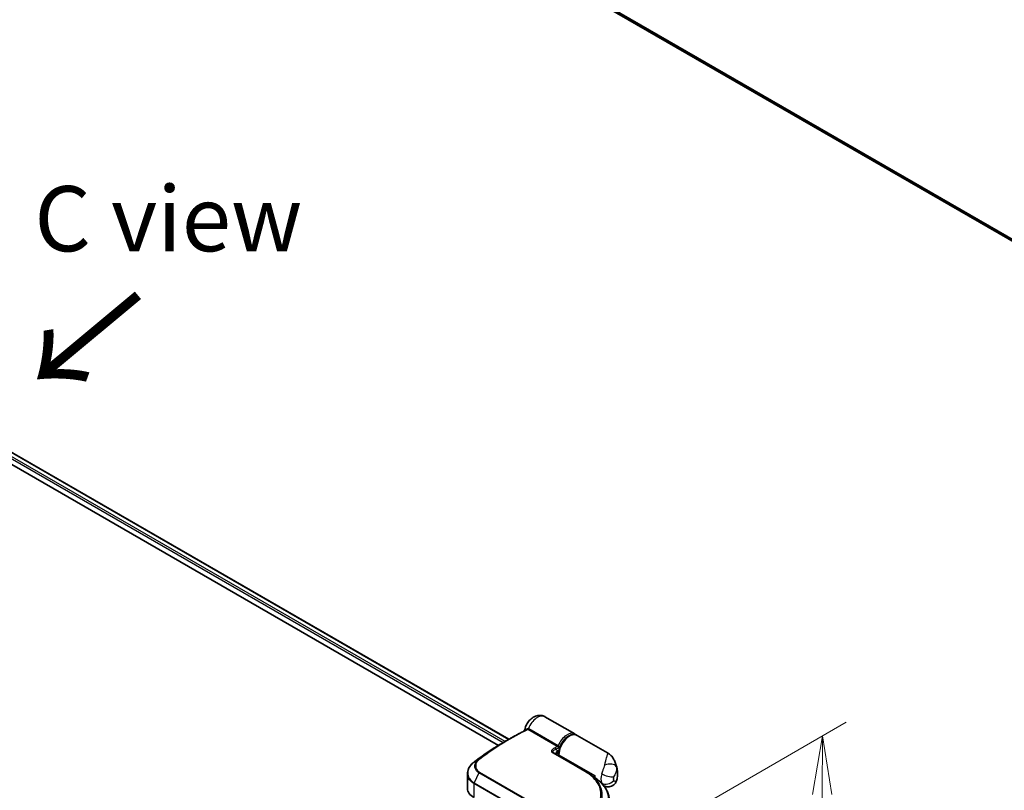
# Model space of a CAD drawing. Units: millimetres. Extents: x -1900 to 6948, y 36 to 1447.
# Drawn here: x -1442 to -1253, y 972 to 1120 of the extents above; entities that cross this region are included whole.
import ezdxf

# ---------------------------------------------------------------- set-up
doc = ezdxf.new("R2010")
doc.units = ezdxf.units.MM
doc.header["$LTSCALE"] = 4.5
doc.layers.get('Defpoints').update_dxf_attribs({"lineweight": 25})
for name, color, linetype, lineweight in [('Dimension (ISO)', 7, 'Continuous', 18), ('Symbol (ISO)', 7, 'Continuous', 18), ('Visible (ISO)', 7, 'Continuous', 35), ('Visible Narrow (ISO)', 7, 'Continuous', 25)]:
    doc.layers.add(name, color=color, linetype=linetype, lineweight=lineweight)
doc.styles.add('Note Text (TK)', font='MS PGothic.ttf')
doc.dimstyles.new('Default - Method 1b (TK)', dxfattribs={"dimscale": 4.5, "dimtxt": 2.5, "dimasz": 2.5, "dimexe": 1, "dimexo": 1.5, "dimgap": 1, "dimtad": 1, "dimrnd": 1e-08, "dimdsep": 46, "dimtxsty": 'Note Text (TK)', "dimblk": 'OPEN', "dimcen": 0.09, "dimdle": 5, "dimclrd": 100, "dimclre": 100, "dimclrt": 7, "dimadec": 1, "dimazin": 1, "dimtfac": 1, "dimtmove": 0, "dimatfit": 3, "dimldrblk": 'OPEN', "dimfxl": 1, "dimtolj": 1, "dimlwd": -1, "dimlwe": -1, "dimarcsym": 0})

# ---------------------------------------------------------------- blocks, each defined once
blk = doc.blocks.new('_Open')
at = {"color": 0, "linetype": 'ByBlock', "lineweight": -2}
for p, q in [((-1, 0.167), (0, 0)), ((-1, -0.167), (0, 0)), ((0, 0), (-1, 0))]:
    blk.add_line(p, q, dxfattribs=at)
blk = doc.blocks.new('*D26')
at = {"layer": 'Defpoints', "color": 0}
for p in [(-1287.88, 982.9), (-1333.03, 956.83), (-1330.91, 841.11)]:
    blk.add_point(p, dxfattribs=at)
at = {"layer": 'Dimension (ISO)', "color": 100}
for p, q in [((-1326.25, 960.74), (-1283.36, 985.51)), ((-1288.63, 876.72), (-1287.96, 971.65)), ((-1324.13, 845.02), (-1284.19, 868.08))]:
    blk.add_line(p, q, dxfattribs=at)
at = {"layer": 'Dimension (ISO)', "color": 100, "xscale": 11.25, "yscale": 11.25, "zscale": 11.25}
for p, rotation in [((-1287.88, 982.9), 89.59459151805198), ((-1288.71, 865.47), 269.594591518052)]:
    blk.add_blockref('_Open', p, dxfattribs=dict(at, rotation=rotation))
at = {"layer": 'Dimension (ISO)', "color": 7, "insert": (-1299.3, 913.34), "char_height": 15.75, "attachment_point": 4, "rotation": 89.5946, "style": 'Note Text (TK)'}
blk.add_mtext('\\A1;{\\Q-30.405;\\W0.813;\\H0.816x;177}', dxfattribs=at)

msp = doc.modelspace()

# ---------------------------------------------------------------- linework, layer by layer
at = {"layer": 'Visible (ISO)'}
for p, q in [((-1364.3956, 1143.0099), (-1142.2183, 1014.7358)), ((-1549.2087, 1098.3761), (-1348.0637, 982.245)), ((-1549.6239, 1096.3135), (-1350.039, 981.0831)), ((-1335.3999, 983.2795), (-1341.1157, 986.5795)), ((-1348.8273, 981.8041), (-1347.8702, 982.3567)), ((-1329.1052, 979.6453), (-1334.9285, 983.0074)), ((-1339.4625, 979.6226), (-1333.4521, 976.1525)), ((-1338.5225, 979.0798), (-1338.5225, 979.3928)), ((-1355.992, 975.6628), (-1355.992, 972.7928)), ((-1332.0041, 975.2294), (-1331.8496, 975.1402)), ((-1331.8634, 975.1322), (-1331.8496, 975.1402)), ((-1331.8496, 975.1402), (-1331.8325, 975.1105)), ((-1331.555, 974.9099), (-1331.555, 975.3103)), ((-1329.8455, 973.3369), (-1329.8558, 973.3429))]:
    msp.add_line(p, q, dxfattribs=at)
msp.add_arc((-1330.6709, 973.8741), 0.25, 45.802717, 48.915976, dxfattribs=at)
for centre, major_axis, ratio, start_param, end_param in [((-1339.1041, 979.6347), (-0.4492, 0.093), 0.28348595, 0.6305269, 0.70770957), ((-1354.1073, 974.7938), (1.9749, 3.5802), 0.61594236, 0.94279808, 0.94788706), ((-1349.2265, 946.7703), (19.5673, 36.0176), 0.60202446, 0.91844797, 0.92375957), ((-1341.3205, 971.7439), (-11.2145, 0.2888), 0.5684891, 3.89288517, 3.94945362), ((-1329.4926, 976.501), (1.4583, 2.5259), 0.57735027, 2.35619449, 2.54599027), ((-1351.8254, 972.7928), (-4.1667, 0), 0.57735027, 0, 0.78539816)]:
    msp.add_ellipse(centre, major_axis=major_axis, ratio=ratio, start_param=start_param, end_param=end_param, dxfattribs=at)
for points, knots in [([(-1345.0417, 983.9231), (-1344.994, 984.241), (-1344.9016, 984.5423), (-1344.6482, 985.1195), (-1344.4854, 985.3944), (-1344.0958, 985.8992), (-1343.8697, 986.1295), (-1343.3461, 986.516), (-1343.0505, 986.6778), (-1342.4348, 986.8403), (-1342.1394, 986.8707), (-1341.5988, 986.7923), (-1341.3633, 986.7166), (-1341.1377, 986.5921), (-1341.1267, 986.5859), (-1341.1157, 986.5795)], [3.32885908, 3.32885908, 3.32885908, 3.32885908, 3.73815061, 3.73815061, 4.15582373, 4.15582373, 4.57389853, 4.57389853, 4.97747907, 4.97747907, 5.27147986, 5.27147986, 5.48665786, 5.48665786, 5.49778714, 5.49778714, 5.49778714, 5.49778714]), ([(-1347.8702, 982.3567), (-1347.6489, 982.4845), (-1347.4276, 982.6101), (-1346.985, 982.8573), (-1346.7637, 982.9787), (-1346.3213, 983.2174), (-1346.1001, 983.3346), (-1345.6578, 983.5647), (-1345.4368, 983.6776), (-1344.995, 983.8991), (-1344.7741, 984.0077), (-1344.5534, 984.1141)], [4.7123889801, 4.7123889801, 4.7123889801, 4.7123889801, 4.7288323435, 4.7288323435, 4.7452757069, 4.7452757069, 4.7617190702, 4.7617190702, 4.7781624336, 4.7781624336, 4.794605797, 4.794605797, 4.794605797, 4.794605797]), ([(-1345.0567, 983.8678), (-1345.0531, 983.8767), (-1345.0495, 983.8872), (-1345.0446, 983.9067), (-1345.043, 983.9145), (-1345.0417, 983.9231)], [0.18961720107, 0.18961720107, 0.18961720107, 0.18961720107, 0.19167057396, 0.19167057396, 0.19284976674, 0.19284976674, 0.19284976674, 0.19284976674]), ([(-1334.9285, 983.0074), (-1335.0852, 983.0978), (-1335.2633, 983.1498), (-1335.6491, 983.1763), (-1335.8578, 983.1455), (-1336.2959, 983.002), (-1336.526, 982.8811), (-1336.9748, 982.5621), (-1337.1931, 982.3624), (-1337.5936, 981.908), (-1337.7758, 981.6538), (-1338.0877, 981.1159), (-1338.2176, 980.8324), (-1338.4129, 980.2615), (-1338.4782, 979.9742), (-1338.5171, 979.5948), (-1338.5225, 979.4926), (-1338.5225, 979.3928)], [5.49778714, 5.49778714, 5.49778714, 5.49778714, 5.77295753, 5.77295753, 6.07016507, 6.07016507, 6.39823241, 6.39823241, 6.73284731, 6.73284731, 7.06524398, 7.06524398, 7.39648244, 7.39648244, 7.72882828, 7.72882828, 7.85398163, 7.85398163, 7.85398163, 7.85398163]), ([(-1335.1806, 983.1151), (-1335.2229, 983.1554), (-1335.268, 983.1924), (-1335.3429, 983.2449), (-1335.3711, 983.2629), (-1335.3999, 983.2795)], [6.929596973, 6.929596973, 6.929596973, 6.929596973, 7.01789957, 7.01789957, 7.06858347, 7.06858347, 7.06858347, 7.06858347]), ([(-1348.8273, 981.8041), (-1349.2123, 981.5818), (-1349.5973, 981.3531), (-1350.3668, 980.8827), (-1350.7513, 980.6412), (-1351.5197, 980.1455), (-1351.9036, 979.8914), (-1352.6702, 979.3708), (-1353.0529, 979.1043), (-1353.8171, 978.5592), (-1354.1985, 978.2806), (-1354.579, 977.996)], [1.570796327, 1.570796327, 1.570796327, 1.570796327, 1.600098121, 1.600098121, 1.629399916, 1.629399916, 1.65870171, 1.65870171, 1.688003505, 1.688003505, 1.717305299, 1.717305299, 1.717305299, 1.717305299]), ([(-1338.9657, 979.5296), (-1338.9687, 979.5012), (-1338.9688, 979.4742), (-1338.9636, 979.4233), (-1338.9584, 979.399), (-1338.943, 979.353), (-1338.9328, 979.3312), (-1338.9195, 979.3098), (-1338.9191, 979.3092), (-1338.9187, 979.3086)], [-0.1113026819, -0.1113026819, -0.1113026819, -0.1113026819, -0.0901140962, -0.0901140962, -0.0689255105, -0.0689255105, -0.0477369248, -0.0477369248, -0.0471228469, -0.0471228469, -0.0471228469, -0.0471228469]), ([(-1338.9271, 979.3796), (-1338.8643, 979.4493), (-1338.8027, 979.5237), (-1338.7421, 979.5969), (-1338.7413, 979.5979), (-1338.7405, 979.5989)], [0.052675624, 0.052675624, 0.052675624, 0.052675624, 0.0862543417, 0.0862543417, 0.0867052509, 0.0867052509, 0.0867052509, 0.0867052509]), ([(-1329.1052, 979.6453), (-1328.9888, 979.5781), (-1328.8747, 979.5017), (-1328.6571, 979.3327), (-1328.5537, 979.2402), (-1328.3621, 979.0436), (-1328.2739, 978.9397), (-1328.1139, 978.726), (-1328.0419, 978.6161), (-1327.9116, 978.3925), (-1327.8534, 978.279), (-1327.8011, 978.1649)], [-1.438558338, -1.438558338, -1.438558338, -1.438558338, -1.392354155, -1.392354155, -1.346149972, -1.346149972, -1.299945789, -1.299945789, -1.253741606, -1.253741606, -1.207537423, -1.207537423, -1.207537423, -1.207537423]), ([(-1355.992, 975.6628), (-1355.992, 975.8244), (-1355.9736, 975.9869), (-1355.9015, 976.3085), (-1355.8479, 976.4676), (-1355.7078, 976.778), (-1355.6214, 976.9294), (-1355.4188, 977.2208), (-1355.3026, 977.361), (-1355.0436, 977.627), (-1354.9007, 977.7529), (-1354.7462, 977.8704)], [0.370554133, 0.370554133, 0.370554133, 0.370554133, 0.445357479, 0.445357479, 0.520160825, 0.520160825, 0.594964171, 0.594964171, 0.669767517, 0.669767517, 0.744570863, 0.744570863, 0.744570863, 0.744570863]), ([(-1327.8011, 978.1649), (-1327.7421, 978.0364), (-1327.6883, 977.9101), (-1327.5905, 977.6627), (-1327.5463, 977.5417), (-1327.4666, 977.3055), (-1327.431, 977.1903), (-1327.3673, 976.966), (-1327.3392, 976.857), (-1327.2896, 976.6453), (-1327.2681, 976.5426), (-1327.2494, 976.4431)], [1.174028685, 1.174028685, 1.174028685, 1.174028685, 1.214739946, 1.214739946, 1.255451208, 1.255451208, 1.296162469, 1.296162469, 1.33687373, 1.33687373, 1.377584992, 1.377584992, 1.377584992, 1.377584992]), ([(-1327.4155, 974.2727), (-1327.3739, 974.4027), (-1327.3371, 974.5352), (-1327.2742, 974.8054), (-1327.248, 974.9431), (-1327.2078, 975.2246), (-1327.1938, 975.3684), (-1327.1803, 975.6629), (-1327.1809, 975.8135), (-1327.2002, 976.1226), (-1327.2189, 976.2809), (-1327.2494, 976.4431)], [4.287293343, 4.287293343, 4.287293343, 4.287293343, 4.410954738, 4.410954738, 4.534616132, 4.534616132, 4.658277527, 4.658277527, 4.781938921, 4.781938921, 4.905600315, 4.905600315, 4.905600315, 4.905600315]), ([(-1332.2751, 975.409), (-1332.1552, 975.3317), (-1332.0357, 975.2518), (-1331.7976, 975.0868), (-1331.6789, 975.0017), (-1331.4424, 974.8266), (-1331.3246, 974.7365), (-1331.0897, 974.5517), (-1330.9726, 974.457), (-1330.7392, 974.263), (-1330.6228, 974.1638), (-1330.5066, 974.0626)], [0.083231391, 0.083231391, 0.083231391, 0.083231391, 0.143385211, 0.143385211, 0.20353903, 0.20353903, 0.263692849, 0.263692849, 0.323846668, 0.323846668, 0.384000488, 0.384000488, 0.384000488, 0.384000488]), ([(-1330.4966, 974.0534), (-1330.2756, 973.8384), (-1330.0738, 973.6169), (-1329.7114, 973.162), (-1329.5508, 972.9287), (-1329.2731, 972.4515), (-1329.1561, 972.2076), (-1328.9679, 971.7111), (-1328.8967, 971.4585), (-1328.8016, 970.947), (-1328.7777, 970.6881), (-1328.7777, 970.4275)], [0, 0, 0, 0, 0.154055632, 0.154055632, 0.308111264, 0.308111264, 0.462166896, 0.462166896, 0.616222529, 0.616222529, 0.770278161, 0.770278161, 0.770278161, 0.770278161]), ([(-1327.4155, 974.2727), (-1327.4697, 974.103), (-1327.5647, 973.9042), (-1327.8314, 973.5809), (-1327.9761, 973.454), (-1328.2844, 973.2648), (-1328.445, 973.201), (-1328.7656, 973.1192), (-1328.9205, 973.1085), (-1329.2288, 973.1168), (-1329.363, 973.1462), (-1329.589, 973.2114), (-1329.6752, 973.249), (-1329.7831, 973.302), (-1329.816, 973.3199), (-1329.8455, 973.3369)], [0.0258472508, 0.0258472508, 0.0258472508, 0.0258472508, 0.0281775384, 0.0281775384, 0.0298998927, 0.0298998927, 0.0315712385, 0.0315712385, 0.033520065, 0.033520065, 0.0361865679, 0.0361865679, 0.0391744817, 0.0391744817, 0.04078682, 0.04078682, 0.04078682, 0.04078682])]:
    msp.add_open_spline(points, degree=3, knots=knots, dxfattribs=at)
for points in [[(-1338.9271, 979.3795), (-1338.9335, 979.3725), (-1338.9392, 979.3655), (-1338.9444, 979.3588)], [(-1333.0128, 975.8845), (-1332.7669, 975.726), (-1332.521, 975.5675), (-1332.2751, 975.409)]]:
    msp.add_open_spline(points, degree=3, dxfattribs=at)
at = {"layer": 'Visible Narrow (ISO)'}
for p, q in [((-1142.2183, 1015.1388), (-1365.8265, 1144.2391)), ((-1365.7856, 1144.1321), (-1142.2183, 1015.0555)), ((-1142.2183, 1014.737), (-1364.4064, 1143.0173)), ((-1348.7612, 981.8423), (-1549.6116, 1097.8033)), ((-1549.6116, 1097.3951), (-1349.1137, 981.6375)), ((-1549.2819, 1098.3338), (-1348.1369, 982.2027)), ((-1338.7535, 980.8595), (-1344.396, 984.1172)), ((-1344.2329, 984.304), (-1338.5904, 981.0463)), ((-1339.0634, 980.3152), (-1338.6832, 980.0692)), ((-1354.7247, 977.886), (-1353.8578, 978.3799)), ((-1353.7552, 978.4603), (-1354.5726, 978.0002)), ((-1333.5694, 976.1443), (-1339.5798, 979.6144)), ((-1338.4493, 979.2907), (-1331.555, 975.3103)), ((-1338.4493, 979.2907), (-1338.4493, 979.0375)), ((-1353.7741, 975.8346), (-1354.7321, 973.9179)), ((-1335.5072, 965.2881), (-1353.7741, 975.8346)), ((-1353.6707, 975.966), (-1335.4038, 965.4196)), ((-1354.7716, 973.7665), (-1354.7716, 971.0917)), ((-1336.5047, 963.2201), (-1354.7716, 973.7665)), ((-1354.7321, 973.9179), (-1336.4652, 963.3715))]:
    msp.add_line(p, q, dxfattribs=at)
for centre, major_axis, ratio, start_param, end_param in [((-1342.574, 984.0536), (1.4583, 2.5259), 0.57735027, 0, 1.78626748), ((-1347.7452, 935.736), (-28.5417, -49.4356), 0.57735027, 3.84392146, 4.07349979), ((-1344.6777, 984.3311), (0.121, -0.2188), 0.62793715, 0.01049468, 1.11363619), ((-1344.4593, 984.3603), (-0.0581, -0.2432), 0.60213349, 0.51971091, 1.61499474), ((-1344.3814, 984.3291), (-0.125, -0.2165), 0.57735027, 0.70232881, 1.7823899), ((-1347.8702, 935.8081), (28.5051, 49.3722), 0.57735027, 0.78539816, 0.93190714), ((-1336.8583, 980.7536), (1.4583, 2.5259), 0.57735027, 0, 1.7823899), ((-1336.3869, 980.4814), (1.4583, 2.5259), 0.57735027, 0, 2.35619449), ((-1336.6815, 980.6515), (-1.3333, -2.3094), 0.57735027, 3.64256149, 5.03376411), ((-1348.8273, 936.3607), (-27.8283, -48.2), 0.57735027, 3.92699082, 4.07349979), ((-1342.1026, 932.4782), (28.5417, 49.4356), 0.57735027, 0.70232881, 0.71411031), ((-1339.2402, 980.4172), (0.1109, -0.2241), 0.61700707, 0.82367566, 2.39447199), ((-1341.9259, 932.3762), (-28.4167, -49.2191), 0.57735027, 3.83833557, 3.85570296), ((-1338.7388, 981.0714), (-0.125, -0.2165), 0.57735027, 0.70232881, 1.7823899), ((-1353.7084, 978.1803), (-0.1586, 0.1932), 0.51331722, 5.41189435, 6.19533179), ((-1353.6119, 978.2559), (-0.1497, 0.2002), 0.48688026, 5.43452045, 6.21991861), ((-1339.5875, 979.4061), (0.125, 0.2165), 0.57735027, 0, 0.7418614), ((-1336.6815, 980.6515), (-1.4583, -2.5259), 0.57735027, 5.25463471, 5.44061314), ((-1338.2725, 979.3928), (-0.25, 0), 0.57735027, 0, 0.78539816), ((-1354.5949, 977.6714), (-0.1513, 0.199), 0.47979182, 6.21421947, 6.28318531), ((-1354.5809, 977.682), (-0.1505, 0.1996), 0.48328426, 6.21654355, 6.28318531), ((-1354.4293, 977.7958), (-0.1497, 0.2002), 0.48688026, 6.21991861, 6.28318531), ((-1329.02, 976.5275), (1.6255, 0.3683), 0.55702147, 0.16910825, 1.84818999), ((-1329.8704, 974.3377), (1.8885, 3.2709), 0.57735027, 5.69099848, 5.9361852), ((-1353.6368, 975.7852), (-0.125, -0.2165), 0.57735027, 4.11988868, 4.81620296), ((-1333.5771, 975.9359), (0.125, 0.2165), 0.57735027, 0, 0.7418614), ((-1328.3141, 975.8206), (1.4583, 2.5259), 0.57735027, 1.97805613, 2.73433285), ((-1329.1355, 975.7232), (-1.602, 0.4598), 0.32341, 0.91455925, 2.48535558), ((-1327.1355, 975.1402), (-0.625, -1.0825), 0.57735027, 5.11964878, 5.8759255), ((-1329.1979, 973.9495), (0.9073, 1.5715), 0.57735027, 5.24064821, 5.75492608), ((-1354.5949, 973.8686), (0.125, 0.2165), 0.57735027, 1.67461031, 2.35619449), ((-1330.6709, 973.8741), (0.1743, 0.1792), 0.71637411, 0, 0.13505937), ((-1330.6709, 973.8741), (0.1643, 0.1884), 0.4121815, 0, 0.10329713), ((-1329.1355, 974.9695), (1.5315, 0.6575), 0.74971504, 3.65220472, 5.22300104)]:
    msp.add_ellipse(centre, major_axis=major_axis, ratio=ratio, start_param=start_param, end_param=end_param, dxfattribs=at)
for points, knots in [([(-1345.0416, 983.9231), (-1345.0393, 983.938), (-1345.0085, 983.9674), (-1344.8963, 984.0515), (-1344.8142, 984.1068), (-1344.6492, 984.2118), (-1344.5781, 984.2559), (-1344.5011, 984.3028)], [-0.192849767, -0.192849767, -0.192849767, -0.192849767, -0.120230328, -0.120230328, -0.046242434, -0.046242434, 0, 0, 0, 0]), ([(-1344.437, 984.1318), (-1344.4545, 984.1349), (-1344.4724, 984.1353), (-1344.5116, 984.1304), (-1344.5329, 984.124), (-1344.5534, 984.1141)], [-0.0350983256, -0.0350983256, -0.0350983256, -0.0350983256, -0.0203174121, -0.0203174121, -0.0027406777, -0.0027406777, -0.0027406777, -0.0027406777]), ([(-1344.5011, 984.3028), (-1344.4672, 984.3234), (-1344.4307, 984.3362), (-1344.3658, 984.3435), (-1344.338, 984.342), (-1344.3105, 984.3361)], [0, 0, 0, 0, 0.0203174121, 0.0203174121, 0.0350983256, 0.0350983256, 0.0350983256, 0.0350983256]), ([(-1344.396, 984.1172), (-1344.4022, 984.1208), (-1344.4087, 984.1238), (-1344.4224, 984.1287), (-1344.4296, 984.1305), (-1344.437, 984.1318)], [0, 0, 0, 0, 0.0062711255, 0.0062711255, 0.0125422509, 0.0125422509, 0.0125422509, 0.0125422509]), ([(-1344.3105, 984.3361), (-1344.2971, 984.3325), (-1344.2838, 984.3281), (-1344.2579, 984.3174), (-1344.2452, 984.3112), (-1344.2329, 984.304)], [-0.0125422509, -0.0125422509, -0.0125422509, -0.0125422509, -0.0062711255, -0.0062711255, 0, 0, 0, 0]), ([(-1339.5798, 979.6144), (-1339.6145, 979.6344), (-1339.6457, 979.6562), (-1339.7168, 979.7164), (-1339.7504, 979.7568), (-1339.8048, 979.853), (-1339.8188, 979.9096), (-1339.8198, 980.0295), (-1339.8031, 980.0926), (-1339.7285, 980.2474), (-1339.6532, 980.3356), (-1339.4656, 980.4946), (-1339.3535, 980.5658), (-1339.2276, 980.6281)], [0, 0, 0, 0, 0.017629961, 0.017629961, 0.045837897, 0.045837897, 0.082508215, 0.082508215, 0.124248398, 0.124248398, 0.189170086, 0.189170086, 0.253166048, 0.253166048, 0.253166048, 0.253166048]), ([(-1339.0634, 980.3152), (-1339.1745, 980.2769), (-1339.2749, 980.2318), (-1339.4468, 980.1284), (-1339.5182, 980.0697), (-1339.5957, 979.9643), (-1339.6159, 979.9208), (-1339.6271, 979.8367), (-1339.6212, 979.7965), (-1339.5858, 979.7269), (-1339.562, 979.6972), (-1339.5154, 979.6575), (-1339.4997, 979.6459), (-1339.4824, 979.6347)], [-0.253166048, -0.253166048, -0.253166048, -0.253166048, -0.189170086, -0.189170086, -0.124248398, -0.124248398, -0.082508215, -0.082508215, -0.045837897, -0.045837897, -0.017629961, -0.017629961, -0.005370166, -0.005370166, -0.005370166, -0.005370166]), ([(-1338.3677, 980.6525), (-1338.3974, 980.6655), (-1338.4312, 980.6818), (-1338.502, 980.7182), (-1338.539, 980.7381), (-1338.6049, 980.7746), (-1338.6338, 980.7909), (-1338.6825, 980.8187), (-1338.7027, 980.8302), (-1338.7328, 980.8476), (-1338.7436, 980.8538), (-1338.7535, 980.8595)], [-0.102880018, -0.102880018, -0.102880018, -0.102880018, -0.074044525, -0.074044525, -0.046929629, -0.046929629, -0.026072016, -0.026072016, -0.010027698, -0.010027698, 0, 0, 0, 0]), ([(-1338.5904, 981.0463), (-1338.5805, 981.0406), (-1338.5704, 981.0336), (-1338.544, 981.0122), (-1338.5279, 980.9963), (-1338.4922, 980.9544), (-1338.4732, 980.9273), (-1338.4342, 980.8608), (-1338.4156, 980.8203), (-1338.3855, 980.7368), (-1338.3744, 980.6936), (-1338.3677, 980.6525)], [0, 0, 0, 0, 0.010027698, 0.010027698, 0.026072016, 0.026072016, 0.046929629, 0.046929629, 0.074044525, 0.074044525, 0.102880018, 0.102880018, 0.102880018, 0.102880018]), ([(-1353.7741, 975.8346), (-1354.1452, 976.0488), (-1354.4028, 976.3519), (-1354.5887, 976.9398), (-1354.5867, 977.208), (-1354.4437, 977.6716), (-1354.3352, 977.8695), (-1354.0915, 978.1685), (-1353.9817, 978.278), (-1353.8578, 978.3799)], [-0.472872473, -0.472872473, -0.472872473, -0.472872473, -0.295487885, -0.295487885, -0.164159936, -0.164159936, -0.063138437, -0.063138437, 0, 0, 0, 0]), ([(-1353.7347, 978.367), (-1353.8516, 978.2711), (-1353.9554, 978.1679), (-1354.1863, 977.8861), (-1354.2898, 977.6994), (-1354.4277, 977.2617), (-1354.4315, 977.0083), (-1354.2602, 976.4531), (-1354.0192, 976.1671), (-1353.6707, 975.966)], [0, 0, 0, 0, 0.063138437, 0.063138437, 0.164159936, 0.164159936, 0.295487885, 0.295487885, 0.472872473, 0.472872473, 0.472872473, 0.472872473]), ([(-1353.8578, 978.3799), (-1353.8411, 978.3936), (-1353.8242, 978.4072), (-1353.79, 978.434), (-1353.7727, 978.4472), (-1353.7552, 978.4603)], [-0.0169910591, -0.0169910591, -0.0169910591, -0.0169910591, -0.0084562629, -0.0084562629, 0, 0, 0, 0]), ([(-1353.6378, 978.4429), (-1353.6543, 978.4306), (-1353.6706, 978.4181), (-1353.7029, 978.3928), (-1353.7189, 978.38), (-1353.7347, 978.367)], [0, 0, 0, 0, 0.0084562629, 0.0084562629, 0.0169910591, 0.0169910591, 0.0169910591, 0.0169910591]), ([(-1338.9321, 979.3164), (-1338.9738, 979.3756), (-1338.9975, 979.4431), (-1339.0105, 979.6193), (-1338.9764, 979.7318), (-1338.8538, 979.9209), (-1338.7762, 980.0005), (-1338.6832, 980.0692)], [0.041135679, 0.041135679, 0.041135679, 0.041135679, 0.087604003, 0.087604003, 0.157687206, 0.157687206, 0.215423171, 0.215423171, 0.215423171, 0.215423171]), ([(-1338.6832, 980.0692), (-1338.7706, 979.9791), (-1338.8421, 979.8802), (-1338.9313, 979.6959), (-1338.9567, 979.6115), (-1338.9656, 979.5295)], [-0.215423171, -0.215423171, -0.215423171, -0.215423171, -0.157687206, -0.157687206, -0.111302682, -0.111302682, -0.111302682, -0.111302682]), ([(-1338.9532, 979.3848), (-1338.9273, 979.4381), (-1338.8862, 979.489), (-1338.8043, 979.5575), (-1338.7738, 979.579), (-1338.7405, 979.5989)], [-0.1065947103, -0.1065947103, -0.1065947103, -0.1065947103, -0.0624009552, -0.0624009552, -0.0403643036, -0.0403643036, -0.0403643036, -0.0403643036]), ([(-1329.6625, 977.2975), (-1329.5355, 977.8986), (-1329.4029, 978.3651), (-1329.2292, 978.9568), (-1329.1722, 979.1425), (-1329.1341, 979.2827), (-1329.0931, 979.4332), (-1329.0728, 979.5341), (-1329.0816, 979.619), (-1329.0903, 979.6366), (-1329.1052, 979.6453)], [1.040083918, 1.040083918, 1.040083918, 1.040083918, 1.18712019, 1.18712019, 1.284415628, 1.284415628, 1.284415628, 1.388876366, 1.388876366, 1.438558338, 1.438558338, 1.438558338, 1.438558338]), ([(-1354.7393, 977.8749), (-1354.8814, 977.7668), (-1355.0127, 977.6518), (-1355.5519, 977.1078), (-1355.8194, 976.6157), (-1355.9656, 975.743), (-1355.9203, 975.3634), (-1355.6506, 974.7484), (-1355.4702, 974.5), (-1355.0875, 974.1485), (-1354.9189, 974.0257), (-1354.7321, 973.9179)], [-0.744570863, -0.744570863, -0.744570863, -0.744570863, -0.674385889, -0.674385889, -0.427427676, -0.427427676, -0.23745982, -0.23745982, -0.0913307, -0.0913307, 0, 0, 0, 0]), ([(-1354.7247, 977.886), (-1354.7271, 977.8841), (-1354.7296, 977.8823), (-1354.7344, 977.8786), (-1354.7368, 977.8768), (-1354.7393, 977.8749)], [-0.00239156609, -0.00239156609, -0.00239156609, -0.00239156609, -0.00119578305, -0.00119578305, 0, 0, 0, 0]), ([(-1354.5726, 978.0002), (-1354.598, 977.9813), (-1354.6234, 977.9622), (-1354.6741, 977.9241), (-1354.6994, 977.9051), (-1354.7247, 977.886)], [-0.0260179003, -0.0260179003, -0.0260179003, -0.0260179003, -0.0130089502, -0.0130089502, 0, 0, 0, 0]), ([(-1330.2308, 975.5932), (-1330.191, 975.7316), (-1330.1454, 975.872), (-1330.0264, 976.2158), (-1329.9498, 976.4192), (-1329.8208, 976.7717), (-1329.7668, 976.9237), (-1329.6991, 977.1455), (-1329.6778, 977.2248), (-1329.6625, 977.2975)], [-0.103735498, -0.103735498, -0.103735498, -0.103735498, -0.080268089, -0.080268089, -0.046429247, -0.046429247, -0.017857403, -0.017857403, 0, 0, 0, 0]), ([(-1327.4523, 977.0429), (-1327.4268, 976.9259), (-1327.4133, 976.8038), (-1327.4081, 976.479), (-1327.4351, 976.2717), (-1327.5456, 975.8326), (-1327.6387, 975.6048), (-1327.812, 975.2708), (-1327.8871, 975.1486), (-1327.957, 975.0427)], [0, 0, 0, 0, 0.017857403, 0.017857403, 0.046429247, 0.046429247, 0.080268089, 0.080268089, 0.103735498, 0.103735498, 0.103735498, 0.103735498]), ([(-1327.8011, 978.1649), (-1327.7848, 978.1295), (-1327.7689, 978.0928), (-1327.641, 977.7826), (-1327.5469, 977.4519), (-1327.4523, 977.0429)], [-1.207537423, -1.207537423, -1.207537423, -1.207537423, -1.18712019, -1.18712019, -1.040083918, -1.040083918, -1.040083918, -1.040083918]), ([(-1354.7716, 973.7665), (-1354.9625, 973.8767), (-1355.1347, 974.002), (-1355.5255, 974.3604), (-1355.7094, 974.6131), (-1355.9371, 975.1323), (-1355.9917, 975.3954), (-1355.9918, 975.6628)], [0, 0, 0, 0, 0.0913307, 0.0913307, 0.23745982, 0.23745982, 0.370554133, 0.370554133, 0.370554133, 0.370554133]), ([(-1333.5729, 966.7802), (-1333.0755, 967.1536), (-1332.6249, 967.5448), (-1331.6002, 968.5909), (-1331.1155, 969.2631), (-1330.4188, 970.769), (-1330.2961, 971.6041), (-1330.6028, 973.2735), (-1331.0793, 974.1027), (-1332.3086, 975.3178), (-1332.8942, 975.7545), (-1333.5694, 976.1443)], [0.00000222, 0.00000222, 0.00000222, 0.00000222, 0.25514368, 0.25514368, 0.66337358, 0.66337358, 1.16534336, 1.16534336, 1.70924797, 1.70924797, 2.0530218, 2.0530218, 2.0530218, 2.0530218]), ([(-1333.0129, 975.8845), (-1332.5082, 975.5592), (-1332.0616, 975.2067), (-1330.9168, 974.0776), (-1330.4309, 973.2364), (-1330.1155, 971.5431), (-1330.2383, 970.696), (-1330.9442, 969.1688), (-1331.4361, 968.4873), (-1332.477, 967.4273), (-1332.9348, 967.0312), (-1333.4401, 966.6533)], [-1.97805538, -1.97805538, -1.97805538, -1.97805538, -1.70924797, -1.70924797, -1.16534336, -1.16534336, -0.66337358, -0.66337358, -0.25514368, -0.25514368, 0, 0, 0, 0]), ([(-1330.5155, 974.0685), (-1330.8852, 974.3912), (-1331.2569, 974.692), (-1331.8457, 975.1227), (-1332.0599, 975.2702), (-1332.2751, 975.409)], [-0.384000488, -0.384000488, -0.384000488, -0.384000488, -0.192000244, -0.192000244, -0.083231391, -0.083231391, -0.083231391, -0.083231391]), ([(-1332.3434, 965.0902), (-1331.2381, 965.9468), (-1330.3476, 966.8723), (-1329.1264, 968.7833), (-1328.8195, 969.7695), (-1328.8799, 971.4556), (-1329.1064, 972.1697), (-1329.7818, 973.2702), (-1330.115, 973.679), (-1330.5155, 974.0685)], [-1.90032242, -1.90032242, -1.90032242, -1.90032242, -1.33068599, -1.33068599, -0.73927, -0.73927, -0.28433461, -0.28433461, 0, 0, 0, 0]), ([(-1327.957, 974.2891), (-1327.8871, 974.264), (-1327.812, 974.2418), (-1327.6387, 974.2035), (-1327.5456, 974.1953), (-1327.4492, 974.2233), (-1327.4251, 974.2434), (-1327.4156, 974.2728)], [-0.103735498, -0.103735498, -0.103735498, -0.103735498, -0.0802680891, -0.0802680891, -0.0464292469, -0.0464292469, -0.0258472508, -0.0258472508, -0.0258472508, -0.0258472508])]:
    msp.add_open_spline(points, degree=3, knots=knots, dxfattribs=at)
for points in [[(-1330.1786, 973.7249), (-1330.1969, 973.7599), (-1330.2143, 973.7965), (-1330.2308, 973.8348)], [(-1329.8455, 973.3369), (-1329.849, 973.339), (-1329.8525, 973.3411), (-1329.8561, 973.3432)]]:
    msp.add_open_spline(points, degree=3, dxfattribs=at)

# ---------------------------------------------------------------- texts
at = {"layer": 'Symbol (ISO)', "color": 7, "insert": (-1439.0618, 1082.1484), "char_height": 12.5, "width": 52.485383, "attachment_point": 4, "line_spacing_factor": 1.5, "style": 'Note Text (TK)'}
msp.add_mtext('\\fＭＳ Ｐゴシック|b0|i0;C view', dxfattribs=at)
at = {"layer": 'Symbol (ISO)', "color": 7, "insert": (-1418.5864, 1068.429), "char_height": 20, "attachment_point": 4, "rotation": 219.8, "line_spacing_factor": 1.5, "style": 'Note Text (TK)'}
msp.add_mtext('\\fMS PGothic|b0|i0;{\\H20.0000;→}', dxfattribs=at)

# ---------------------------------------------------------------- dimensions: what is measured, and where the dimension line sits
at = {"layer": 'Dimension (ISO)', "color": 100}
dim = msp.add_linear_dim(base=(-1287.8781, 982.8986), p1=(-1330.9127, 841.1075), p2=(-1333.0281, 956.8312), angle=269.594592, text='{\\Q-30.405;\\W0.813;\\H0.816x;177}', dimstyle='Default - Method 1b (TK)', override={"dimtxt": 3.5, "dimgap": 1, "dimdec": 0, "dimlfac": 0.2, "dimtol": 0, "dimlim": 0, "dimtp": 0, "dimtm": 0, "dimtdec": 0, "dimtofl": 0, "dimatfit": 1}, dxfattribs=at)
dim.commit()
dim.dimension.update_dxf_attribs({"geometry": '*D26', "text_midpoint": (-1288.2936, 924.1862), "dimtype": 160})

doc.saveas('drawing.dxf')
